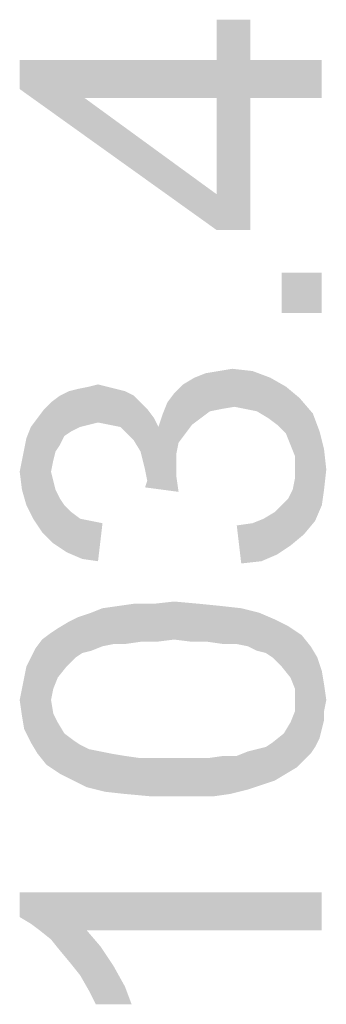
# Model space of a CAD drawing. Units: millimetres. Extents: x 0 to 1189, y 0 to 841.
# Drawn here: x 704 to 713, y 253 to 280 of the extents above; entities that cross this region are included whole.
import ezdxf

# ---------------------------------------------------------------- set-up
doc = ezdxf.new("R2010")
doc.units = ezdxf.units.MM
doc.header["$LTSCALE"] = 65.395
doc.layers.add('DEF_DRAFT_DIM', color=7, linetype='CONTINUOUS')

msp = doc.modelspace()

# ---------------------------------------------------------------- linework, layer by layer
at = {"layer": 'DEF_DRAFT_DIM', "color": 2, "linetype": 'Continuous'}
for points in [[(709.6917, 278.4963), (709.6917, 279.563), (710.5806, 273.9926)], [(710.5806, 277.4889), (710.5806, 273.9926), (709.6917, 279.563)], [(710.5806, 278.4963), (710.5806, 277.4889), (709.6917, 279.563)], [(710.5806, 278.4963), (709.6917, 279.563), (710.5806, 279.563)], [(704.4769, 278.4963), (706.1954, 277.4889), (709.6917, 273.9926)], [(704.4769, 278.4963), (709.6917, 273.9926), (704.4769, 277.726)], [(709.6917, 277.4889), (706.1954, 277.4889), (704.4769, 278.4963)], [(709.6917, 277.4889), (704.4769, 278.4963), (709.6917, 278.4963)], [(709.6917, 277.4889), (709.6917, 278.4963), (710.5806, 273.9926)], [(710.5806, 278.4963), (712.4769, 277.4889), (710.5806, 277.4889)], [(712.4769, 277.4889), (710.5806, 278.4963), (712.4769, 278.4963)], [(709.6917, 273.9926), (706.1954, 277.4889), (709.6917, 274.9408)], [(709.6917, 274.9408), (709.6917, 277.4889), (710.5806, 273.9926)], [(709.6917, 274.9408), (710.5806, 273.9926), (709.6917, 273.9926)], [(711.4102, 272.8667), (712.4769, 271.8), (711.4102, 271.8)], [(712.4769, 271.8), (711.4102, 272.8667), (712.4769, 272.8667)], [(709.2769, 269.0149), (709.0991, 270.0815), (709.3954, 270.2)], [(709.3954, 270.2), (709.5139, 269.1926), (709.2769, 269.0149)], [(709.5139, 269.1926), (709.3954, 270.2), (709.751, 270.2593)], [(709.751, 270.2593), (709.8102, 269.2519), (709.5139, 269.1926)], [(709.8102, 269.2519), (709.751, 270.2593), (710.1065, 270.3186)], [(710.1065, 270.3186), (710.1658, 269.3112), (709.8102, 269.2519)], [(710.4621, 269.2519), (710.1658, 269.3112), (710.1065, 270.3186)], [(710.4621, 269.2519), (710.1065, 270.3186), (710.6399, 270.2593)], [(710.6399, 270.2593), (710.7584, 269.1926), (710.4621, 269.2519)], [(711.0547, 269.0149), (710.7584, 269.1926), (710.6399, 270.2593)], [(711.0547, 269.0149), (710.6399, 270.2593), (711.1139, 270.0815)], [(706.551, 268.8963), (706.3139, 269.8445), (706.551, 269.9038)], [(706.551, 269.9038), (706.788, 269.8445), (706.8473, 268.8371)], [(706.551, 269.9038), (706.8473, 268.8371), (706.551, 268.8963)], [(708.6843, 268.363), (708.5658, 269.6667), (708.8028, 269.9038)], [(708.8028, 269.9038), (708.8621, 268.6), (708.6843, 268.363)], [(709.0399, 268.8371), (708.8028, 269.9038), (709.0991, 270.0815)], [(709.0399, 268.8371), (708.8621, 268.6), (708.8028, 269.9038)], [(709.0991, 270.0815), (709.2769, 269.0149), (709.0399, 268.8371)], [(711.1139, 270.0815), (711.2917, 268.8371), (711.0547, 269.0149)], [(711.5288, 268.6), (711.2917, 268.8371), (711.1139, 270.0815)], [(711.5288, 268.6), (711.1139, 270.0815), (711.5288, 269.8445)], [(705.5436, 268.3038), (705.3065, 269.4297), (705.5436, 269.6075)], [(705.6621, 268.5408), (705.5436, 269.6075), (705.7806, 269.726)], [(705.5436, 269.6075), (705.6621, 268.5408), (705.5436, 268.3038)], [(705.7806, 269.726), (705.8399, 268.6593), (705.6621, 268.5408)], [(705.8399, 268.6593), (705.7806, 269.726), (706.0176, 269.7852)], [(706.0176, 269.7852), (706.0769, 268.7778), (705.8399, 268.6593)], [(706.3139, 268.8371), (706.0176, 269.7852), (706.3139, 269.8445)], [(706.3139, 268.8371), (706.0769, 268.7778), (706.0176, 269.7852)], [(706.3139, 269.8445), (706.551, 268.8963), (706.3139, 268.8371)], [(706.8473, 268.8371), (706.788, 269.8445), (707.025, 269.7852)], [(707.025, 269.7852), (707.1436, 268.7778), (706.8473, 268.8371)], [(707.1436, 268.7778), (707.025, 269.7852), (707.2621, 269.726)], [(707.2621, 269.726), (707.3213, 268.6), (707.1436, 268.7778)], [(707.4991, 268.4223), (707.3213, 268.6), (707.2621, 269.726)], [(707.4991, 268.4223), (707.2621, 269.726), (707.4991, 269.6075)], [(707.4991, 269.6075), (707.6769, 268.126), (707.4991, 268.4223)], [(707.6769, 268.126), (707.4991, 269.6075), (707.6769, 269.4297)], [(708.388, 269.4297), (708.5658, 269.6667), (708.625, 267.4741)], [(708.625, 267.7704), (708.625, 267.4741), (708.5658, 269.6667)], [(708.625, 268.0667), (708.625, 267.7704), (708.5658, 269.6667)], [(708.6843, 268.363), (708.625, 268.0667), (708.5658, 269.6667)], [(711.5288, 269.8445), (711.6473, 268.3038), (711.5288, 268.6)], [(711.7658, 268.0075), (711.6473, 268.3038), (711.5288, 269.8445)], [(711.7658, 268.0075), (711.5288, 269.8445), (711.8843, 269.5482)], [(705.3065, 267.5926), (705.1288, 269.2519), (705.3065, 269.4297)], [(705.3065, 269.4297), (705.3658, 267.8889), (705.3065, 267.5926)], [(705.4251, 268.126), (705.3658, 267.8889), (705.3065, 269.4297)], [(705.5436, 268.3038), (705.4251, 268.126), (705.3065, 269.4297)], [(707.6769, 269.4297), (707.7362, 267.8889), (707.6769, 268.126)], [(707.7954, 267.6519), (707.7362, 267.8889), (707.6769, 269.4297)], [(707.8547, 267.3556), (707.7954, 267.6519), (707.6769, 269.4297)], [(707.8547, 267.3556), (707.6769, 269.4297), (707.8547, 269.2519)], [(708.2695, 269.1334), (708.388, 269.4297), (708.625, 267.4741)], [(711.7658, 268.0075), (711.8843, 269.5482), (712.0028, 265.9334)], [(712.0028, 265.9334), (711.8843, 269.5482), (712.2399, 269.1334)], [(705.0695, 265.9926), (704.951, 269.0149), (705.1288, 269.2519)], [(705.1288, 269.2519), (705.3658, 265.6963), (705.0695, 265.9926)], [(705.1288, 269.2519), (705.3065, 267.5926), (705.3658, 265.6963)], [(707.8547, 269.2519), (708.0325, 269.0149), (708.6843, 267.0593)], [(707.8547, 267.3556), (707.8547, 269.2519), (708.6843, 267.0593)], [(708.151, 268.7778), (708.2695, 269.1334), (708.6843, 267.0593)], [(708.2695, 269.1334), (708.625, 267.4741), (708.6843, 267.0593)], [(712.2399, 269.1334), (712.2991, 266.2889), (712.0028, 265.9334)], [(712.2991, 266.2889), (712.2399, 269.1334), (712.4176, 268.6593)], [(704.8325, 266.3482), (704.7732, 268.7778), (704.951, 269.0149)], [(704.951, 269.0149), (705.0695, 265.9926), (704.8325, 266.3482)], [(708.0325, 269.0149), (708.151, 268.7778), (708.6843, 267.0593)], [(704.6547, 268.4815), (704.7732, 268.7778), (704.8325, 266.3482)], [(712.4176, 268.6593), (712.4769, 266.7038), (712.2991, 266.2889)], [(712.5362, 267.1186), (712.4769, 266.7038), (712.4176, 268.6593)], [(712.5362, 267.1186), (712.4176, 268.6593), (712.5362, 268.1852)], [(704.6547, 266.7038), (704.5954, 268.1852), (704.6547, 268.4815)], [(704.6547, 268.4815), (704.8325, 266.3482), (704.6547, 266.7038)], [(704.5362, 267.8889), (704.5954, 268.1852), (704.6547, 266.7038)], [(712.5362, 268.1852), (712.5954, 267.6519), (712.5362, 267.1186)], [(704.5362, 267.1186), (704.4769, 267.5926), (704.5362, 267.8889)], [(704.5362, 267.8889), (704.6547, 266.7038), (704.5362, 267.1186)], [(711.7658, 267.6519), (711.7658, 268.0075), (712.0028, 265.9334)], [(705.3658, 265.6963), (705.3065, 267.5926), (705.3658, 267.3556)], [(711.7658, 267.4149), (711.7658, 267.6519), (712.0028, 265.9334)], [(705.3658, 267.3556), (705.4251, 267.1186), (705.7213, 265.4593)], [(705.3658, 267.3556), (705.7213, 265.4593), (705.3658, 265.6963)], [(707.8547, 267.3556), (708.6843, 267.0593), (707.7954, 267.1778)], [(711.7065, 267.1186), (711.7658, 267.4149), (712.0028, 265.9334)], [(705.4251, 267.1186), (705.5436, 266.8815), (705.7213, 265.4593)], [(711.6473, 265.6371), (711.588, 266.8815), (711.7065, 267.1186)], [(711.7065, 267.1186), (712.0028, 265.9334), (711.6473, 265.6371)], [(705.5436, 266.8815), (705.6621, 266.7038), (705.7213, 265.4593)], [(711.4102, 266.7038), (711.588, 266.8815), (711.6473, 265.6371)], [(705.7213, 265.4593), (705.6621, 266.7038), (705.8399, 266.526)], [(705.8399, 266.526), (706.1362, 265.2815), (705.7213, 265.4593)], [(705.8399, 266.526), (706.0769, 266.3482), (706.1362, 265.2815)], [(710.9362, 266.3482), (711.2325, 266.526), (711.2917, 265.4)], [(711.2917, 265.4), (711.2325, 266.526), (711.4102, 266.7038)], [(711.4102, 266.7038), (711.6473, 265.6371), (711.2917, 265.4)], [(706.1362, 265.2815), (706.0769, 266.3482), (706.3732, 266.2889)], [(706.3732, 266.2889), (706.551, 265.2223), (706.1362, 265.2815)], [(706.551, 265.2223), (706.3732, 266.2889), (706.6695, 266.2297)], [(710.3436, 265.163), (710.225, 266.1704), (710.6399, 266.2297)], [(710.6399, 266.2297), (710.8769, 265.2223), (710.3436, 265.163)], [(710.8769, 265.2223), (710.6399, 266.2297), (710.9362, 266.3482)], [(710.9362, 266.3482), (711.2917, 265.4), (710.8769, 265.2223)], [(708.5658, 263.1482), (708.0325, 264.0963), (708.5658, 264.1556)], [(708.5658, 264.1556), (709.0399, 263.0889), (708.5658, 263.1482)], [(709.0399, 263.0889), (708.5658, 264.1556), (709.2176, 264.0963)], [(706.6695, 262.9704), (706.3732, 263.8593), (706.6695, 263.9778)], [(706.9658, 263.0297), (706.6695, 263.9778), (707.0843, 264.0371)], [(706.6695, 263.9778), (706.9658, 263.0297), (706.6695, 262.9704)], [(707.0843, 264.0371), (707.2621, 263.0297), (706.9658, 263.0297)], [(707.2621, 263.0297), (707.0843, 264.0371), (707.4991, 264.0963)], [(707.4991, 264.0963), (707.6769, 263.0889), (707.2621, 263.0297)], [(707.6769, 263.0889), (707.4991, 264.0963), (708.0325, 264.0963)], [(708.0325, 264.0963), (708.0917, 263.0889), (707.6769, 263.0889)], [(708.5658, 263.1482), (708.0917, 263.0889), (708.0325, 264.0963)], [(709.2176, 264.0963), (709.4547, 263.0889), (709.0399, 263.0889)], [(709.4547, 263.0889), (709.2176, 264.0963), (709.8102, 264.0371)], [(709.8102, 264.0371), (709.8695, 263.0297), (709.4547, 263.0889)], [(710.2251, 263.0297), (709.8695, 263.0297), (709.8102, 264.0371)], [(710.2251, 263.0297), (709.8102, 264.0371), (710.3436, 263.9778)], [(710.3436, 263.9778), (710.5213, 262.9704), (710.2251, 263.0297)], [(710.7584, 262.8519), (710.5213, 262.9704), (710.3436, 263.9778)], [(710.7584, 262.8519), (710.3436, 263.9778), (710.8176, 263.8593)], [(705.7213, 262.4371), (705.4843, 263.4445), (705.7806, 263.6223)], [(705.7806, 263.6223), (705.9584, 262.6741), (705.7213, 262.4371)], [(705.9584, 262.6741), (705.7806, 263.6223), (706.0176, 263.7408)], [(706.0176, 263.7408), (706.1362, 262.7926), (705.9584, 262.6741)], [(706.3732, 262.8519), (706.0176, 263.7408), (706.3732, 263.8593)], [(706.3732, 262.8519), (706.1362, 262.7926), (706.0176, 263.7408)], [(706.3732, 263.8593), (706.6695, 262.9704), (706.3732, 262.8519)], [(710.8176, 263.8593), (710.9954, 262.7926), (710.7584, 262.8519)], [(711.1732, 262.6741), (710.9954, 262.7926), (710.8176, 263.8593)], [(711.1732, 262.6741), (710.8176, 263.8593), (711.2325, 263.6815)], [(711.2325, 263.6815), (711.4102, 262.4371), (711.1732, 262.6741)], [(711.4102, 262.4371), (711.2325, 263.6815), (711.588, 263.5038)], [(705.4843, 262.1408), (705.3065, 263.326), (705.4843, 263.4445)], [(705.4843, 263.4445), (705.7213, 262.4371), (705.4843, 262.1408)], [(711.588, 263.5038), (711.6473, 262.1408), (711.4102, 262.4371)], [(711.7658, 261.8445), (711.6473, 262.1408), (711.588, 263.5038)], [(711.7658, 261.8445), (711.588, 263.5038), (711.9436, 263.2667)], [(704.951, 260.126), (704.8917, 262.9112), (705.0695, 263.1482)], [(705.0695, 263.1482), (705.188, 259.8297), (704.951, 260.126)], [(705.3065, 261.5482), (705.0695, 263.1482), (705.3065, 263.326)], [(705.3065, 261.5482), (705.188, 259.8297), (705.0695, 263.1482)], [(705.3065, 263.326), (705.3658, 261.8445), (705.3065, 261.5482)], [(705.4843, 262.1408), (705.3658, 261.8445), (705.3065, 263.326)], [(711.9436, 263.2667), (711.825, 259.7704), (711.7658, 261.8445)], [(711.9436, 263.2667), (712.0028, 259.9482), (711.825, 259.7704)], [(712.1806, 260.126), (712.0028, 259.9482), (711.9436, 263.2667)], [(712.1806, 260.126), (711.9436, 263.2667), (712.1806, 262.9704)], [(704.7732, 262.6741), (704.8917, 262.9112), (704.951, 260.126)], [(712.1806, 262.9704), (712.2991, 260.3038), (712.1806, 260.126)], [(712.2991, 260.3038), (712.1806, 262.9704), (712.3584, 262.6741)], [(704.7732, 260.4223), (704.6547, 262.4371), (704.7732, 262.6741)], [(704.7732, 262.6741), (704.951, 260.126), (704.7732, 260.4223)], [(712.3584, 262.6741), (712.4176, 260.5408), (712.2991, 260.3038)], [(712.4769, 260.7778), (712.4176, 260.5408), (712.3584, 262.6741)], [(712.4769, 260.7778), (712.3584, 262.6741), (712.4769, 262.3186)], [(704.5954, 262.1408), (704.6547, 262.4371), (704.7732, 260.4223)], [(712.4769, 262.3186), (712.5362, 261.0149), (712.4769, 260.7778)], [(712.5362, 261.2519), (712.5362, 261.0149), (712.4769, 262.3186)], [(712.5362, 261.2519), (712.4769, 262.3186), (712.5362, 261.963)], [(704.5954, 260.7778), (704.5362, 261.8445), (704.5954, 262.1408)], [(704.5954, 262.1408), (704.7732, 260.4223), (704.5954, 260.7778)], [(704.5362, 261.1334), (704.4769, 261.5482), (704.5362, 261.8445)], [(704.5362, 261.8445), (704.5954, 260.7778), (704.5362, 261.1334)], [(711.7658, 261.5482), (711.7658, 261.8445), (711.825, 259.7704)], [(712.5362, 261.963), (712.5954, 261.5482), (712.5362, 261.2519)], [(705.3065, 261.5482), (705.5436, 259.5926), (705.188, 259.8297)], [(705.3065, 261.5482), (705.3658, 261.1926), (705.5436, 259.5926)], [(711.7658, 261.2519), (711.7658, 261.5482), (711.825, 259.7704)], [(705.3658, 261.1926), (705.4843, 260.9556), (705.5436, 259.5926)], [(711.6473, 260.9556), (711.7658, 261.2519), (711.825, 259.7704)], [(705.5436, 259.5926), (705.4843, 260.9556), (705.6621, 260.6593)], [(711.5288, 259.5926), (711.4695, 260.6593), (711.6473, 260.9556)], [(711.6473, 260.9556), (711.825, 259.7704), (711.5288, 259.5926)], [(705.6621, 260.6593), (705.8991, 259.4149), (705.5436, 259.5926)], [(705.8991, 259.4149), (705.6621, 260.6593), (705.8991, 260.4815)], [(705.8991, 260.4815), (706.0769, 260.363), (706.2547, 259.2371)], [(705.8991, 260.4815), (706.2547, 259.2371), (705.8991, 259.4149)], [(711.2325, 259.4149), (711.1732, 260.4223), (711.4695, 260.6593)], [(711.4695, 260.6593), (711.5288, 259.5926), (711.2325, 259.4149)], [(706.2547, 259.2371), (706.0769, 260.363), (706.3139, 260.2445)], [(706.3139, 260.2445), (706.7288, 259.1186), (706.2547, 259.2371)], [(706.3139, 260.2445), (706.6102, 260.1852), (706.7288, 259.1186)], [(710.5213, 260.1852), (710.7584, 260.2445), (710.8769, 259.2963)], [(710.8769, 259.2963), (710.7584, 260.2445), (710.9954, 260.3038)], [(710.9954, 260.3038), (711.2325, 259.4149), (710.8769, 259.2963)], [(710.9954, 260.3038), (711.1732, 260.4223), (711.2325, 259.4149)], [(706.7288, 259.1186), (706.6102, 260.1852), (706.9065, 260.126)], [(706.9065, 260.126), (707.2621, 259.0593), (706.7288, 259.1186)], [(707.2621, 259.0593), (706.9065, 260.126), (707.2621, 260.0667)], [(707.2621, 260.0667), (707.6769, 260.0075), (707.9139, 259)], [(707.2621, 260.0667), (707.9139, 259), (707.2621, 259.0593)], [(707.9139, 259), (707.6769, 260.0075), (708.0917, 260.0075)], [(708.0917, 260.0075), (708.5658, 259), (707.9139, 259)], [(708.5658, 259), (708.0917, 260.0075), (708.5658, 260.0075)], [(708.5658, 260.0075), (709.0399, 260.0075), (709.0991, 259)], [(708.5658, 260.0075), (709.0991, 259), (708.5658, 259)], [(709.0991, 259), (709.0399, 260.0075), (709.4547, 260.0075)], [(709.4547, 260.0075), (709.6325, 259), (709.0991, 259)], [(709.6325, 259), (709.4547, 260.0075), (709.8695, 260.0667)], [(709.8695, 260.0667), (710.0473, 259.0593), (709.6325, 259)], [(710.0473, 259.0593), (709.8695, 260.0667), (710.2251, 260.0667)], [(710.2251, 260.0667), (710.5213, 259.1778), (710.0473, 259.0593)], [(710.5213, 259.1778), (710.2251, 260.0667), (710.5213, 260.1852)], [(710.5213, 260.1852), (710.8769, 259.2963), (710.5213, 259.1778)], [(704.4769, 256.4519), (704.7732, 255.6223), (704.4769, 255.8)], [(705.0102, 255.4445), (704.7732, 255.6223), (704.4769, 256.4519)], [(705.3065, 255.2075), (705.0102, 255.4445), (704.4769, 256.4519)], [(705.5436, 254.9112), (705.3065, 255.2075), (704.4769, 256.4519)], [(705.8399, 254.5556), (705.5436, 254.9112), (704.4769, 256.4519)], [(706.0769, 254.2593), (705.8399, 254.5556), (704.4769, 256.4519)], [(706.2547, 255.4445), (706.0769, 254.2593), (704.4769, 256.4519)], [(712.4769, 255.4445), (706.2547, 255.4445), (704.4769, 256.4519)], [(712.4769, 255.4445), (704.4769, 256.4519), (712.4769, 256.4519)], [(706.2547, 255.4445), (706.3139, 253.8445), (706.0769, 254.2593)], [(706.4917, 253.4889), (706.3139, 253.8445), (706.2547, 255.4445)], [(706.4917, 253.4889), (706.2547, 255.4445), (706.6102, 255.0297)], [(706.6102, 255.0297), (707.4399, 253.4889), (706.4917, 253.4889)], [(706.6102, 255.0297), (706.9658, 254.4963), (707.4399, 253.4889)], [(706.9658, 254.4963), (707.2621, 253.963), (707.4399, 253.4889)]]:
    msp.add_solid(points, dxfattribs=at)

doc.saveas('drawing.dxf')
